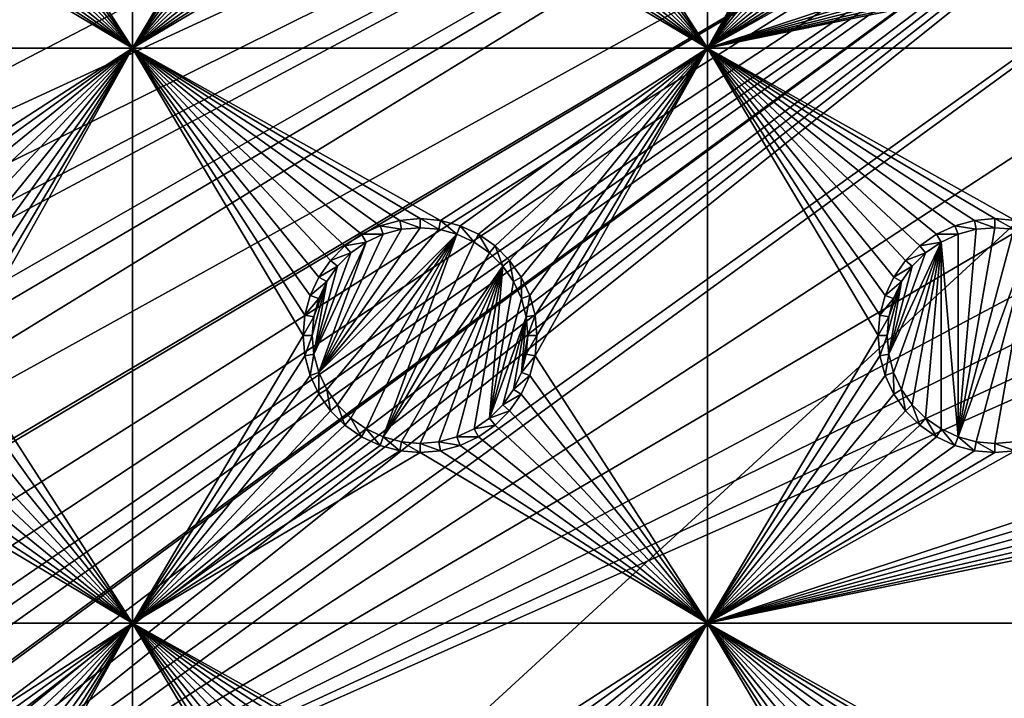
# Model space of a CAD drawing. Extents: x -150 to 150, y -570 to 0.
# Drawn here: x -55 to -30, y -489 to -472 of the extents above; entities that cross this region are included whole.
import ezdxf

# ---------------------------------------------------------------- set-up
doc = ezdxf.new("R2010")
doc.units = 0
doc.header["$MEASUREMENT"] = 0
for name, color, linetype in [('L2', 7, 'Continuous'), ('L3', 7, 'Continuous'), ('L5', 7, 'Continuous')]:
    doc.layers.add(name, color=color, linetype=linetype)

msp = doc.modelspace()

# ---------------------------------------------------------------- linework, layer by layer
at = {"layer": 'L2', "color": 250}
for points in [[(135.1, -332.2013, -61.37), (135.1, -567.3987, -61.37), (-135.1, -332.2013, -61.37)], [(-135.1, -332.2013, -61.37), (135.1, -567.3987, -61.37), (-135.1, -567.3987, -61.37)], [(-17.23414, -452.8388, -54.07), (-75, -416.8, -54.07), (-75, -482.8, -54.07)], [(-17.23414, -452.8388, -54.07), (-75, -482.8, -54.07), (-16.44462, -455.7854, -54.07)], [(-16.44462, -455.7854, -54.07), (-75, -482.8, -54.07), (-74.83684, -484.7713, -54.07)], [(-16.44462, -455.7854, -54.07), (-74.83684, -484.7713, -54.07), (-74.50028, -486.1012, -54.07)], [(-74.50028, -486.1012, -54.07), (-74.34893, -486.6991, -54.07), (-16.44462, -455.7854, -54.07)], [(-16.44462, -455.7854, -54.07), (-74.34893, -486.6991, -54.07), (-73.55031, -488.5177, -54.07)], [(-16.44462, -455.7854, -54.07), (-73.55031, -488.5177, -54.07), (-73.14195, -489.1418, -54.07)], [(-72.4634, -490.1787, -54.07), (-16.44462, -455.7854, -54.07), (-73.14195, -489.1418, -54.07)], [(-72.4634, -490.1787, -54.07), (-15.15544, -458.55, -54.07), (-16.44462, -455.7854, -54.07)], [(-71.11353, -491.6414, -54.07), (-15.15544, -458.55, -54.07), (-72.4634, -490.1787, -54.07)], [(-15.15544, -458.55, -54.07), (-71.11353, -491.6414, -54.07), (-71.01883, -491.7149, -54.07)], [(-71.01883, -491.7149, -54.07), (-69.54526, -492.8577, -54.07), (-15.15544, -458.55, -54.07)], [(-15.15544, -458.55, -54.07), (-69.54526, -492.8577, -54.07), (-68.25236, -493.5895, -54.07)], [(-15.15544, -458.55, -54.07), (-68.25236, -493.5895, -54.07), (-66.98655, -494.0811, -54.07)], [(-66.98655, -494.0811, -54.07), (-66.4067, -494.3063, -54.07), (-15.15544, -458.55, -54.07)], [(-15.15544, -458.55, -54.07), (-66.4067, -494.3063, -54.07), (-65.68722, -494.4559, -54.07)], [(-15.15544, -458.55, -54.07), (-65.68722, -494.4559, -54.07), (-64.46198, -494.7106, -54.07)], [(-64.46198, -494.7106, -54.07), (-64.35584, -494.7171, -54.07), (-15.15544, -458.55, -54.07)], [(-15.15544, -458.55, -54.07), (-64.35584, -494.7171, -54.07), (-63, -494.8, -54.07)], [(-15.15544, -458.55, -54.07), (-63, -494.8, -54.07), (-62.16535, -494.8, -54.07)], [(-61.3307, -494.8, -54.07), (-15.15544, -458.55, -54.07), (-62.16535, -494.8, -54.07)], [(-60.49605, -494.8, -54.07), (-15.15544, -458.55, -54.07), (-61.3307, -494.8, -54.07)], [(-60.49605, -494.8, -54.07), (-13.40578, -461.0488, -54.07), (-15.15544, -458.55, -54.07)], [(-59.6614, -494.8, -54.07), (-13.40578, -461.0488, -54.07), (-60.49605, -494.8, -54.07)], [(-59.6614, -494.8, -54.07), (-11.24878, -463.2058, -54.07), (-13.40578, -461.0488, -54.07)], [(-8.75, -464.9554, -54.07), (-11.24878, -463.2058, -54.07), (-59.6614, -494.8, -54.07)], [(-59.6614, -494.8, -54.07), (-5.985353, -466.2446, -54.07), (-8.75, -464.9554, -54.07)], [(-3.038843, -467.0341, -54.07), (-5.985353, -466.2446, -54.07), (-59.6614, -494.8, -54.07)], [(59.6614, -494.8, -54.07), (3.038843, -467.0341, -54.07), (-59.6614, -494.8, -54.07)], [(-59.6614, -494.8, -54.07), (3.038843, -467.0341, -54.07), (0, -467.3, -54.07)], [(-59.6614, -494.8, -54.07), (0, -467.3, -54.07), (-3.038843, -467.0341, -54.07)]]:
    msp.add_3dface(points, dxfattribs=at)
at = {"layer": 'L3', "color": 250}
for points in [[(120.3, -560.3, -71.27), (120.3, -339.3, -71.27), (-120.3, -560.3, -71.27)], [(-120.3, -560.3, -71.27), (120.3, -339.3, -71.27), (-120.3, -339.3, -71.27)], [(-52.5, -457.3, -72.87), (-52.5, -472.3, -72.87), (-56.99634, -465.3296, -72.87)], [(-48.05, -464.8, -72.87), (-52.5, -472.3, -72.87), (-52.5, -457.3, -72.87)], [(-37.5, -457.3, -72.87), (-37.5, -472.3, -72.87), (-41.99634, -465.3296, -72.87)], [(-33.00367, -464.2704, -72.87), (-37.5, -472.3, -72.87), (-37.5, -457.3, -72.87)], [(-33.05, -464.8, -72.87), (-37.5, -472.3, -72.87), (-33.00367, -464.2704, -72.87)], [(-48.05, -464.8, -72.87), (-48.00366, -465.3296, -72.87), (-52.5, -472.3, -72.87)], [(-33.05, -464.8, -72.87), (-33.00367, -465.3296, -72.87), (-37.5, -472.3, -72.87)], [(-52.5, -472.3, -72.87), (-57.13394, -465.8432, -72.87), (-56.99634, -465.3296, -72.87)], [(-48.00366, -465.3296, -72.87), (-47.86606, -465.8432, -72.87), (-52.5, -472.3, -72.87)], [(-37.5, -472.3, -72.87), (-42.13394, -465.8432, -72.87), (-41.99634, -465.3296, -72.87)], [(-33.00367, -465.3296, -72.87), (-32.86606, -465.8432, -72.87), (-37.5, -472.3, -72.87)], [(-52.5, -472.3, -72.87), (-57.35862, -466.325, -72.87), (-57.13394, -465.8432, -72.87)], [(-52.5, -472.3, -72.87), (-47.86606, -465.8432, -72.87), (-47.64138, -466.325, -72.87)], [(-37.5, -472.3, -72.87), (-42.35862, -466.325, -72.87), (-42.13394, -465.8432, -72.87)], [(-37.5, -472.3, -72.87), (-32.86606, -465.8432, -72.87), (-32.64138, -466.325, -72.87)], [(-29.47037, -467.8037, -72.87), (-17.86606, -465.8432, -72.87), (-37.5, -472.3, -72.87)], [(-37.5, -472.3, -72.87), (-17.86606, -465.8432, -72.87), (-17.64138, -466.325, -72.87)], [(-57.66356, -466.7605, -72.87), (-57.35862, -466.325, -72.87), (-52.5, -472.3, -72.87)], [(-52.5, -472.3, -72.87), (-47.64138, -466.325, -72.87), (-47.33644, -466.7605, -72.87)], [(-42.66356, -466.7605, -72.87), (-42.35862, -466.325, -72.87), (-37.5, -472.3, -72.87)], [(-37.5, -472.3, -72.87), (-32.64138, -466.325, -72.87), (-32.33644, -466.7605, -72.87)], [(-37.5, -472.3, -72.87), (-17.64138, -466.325, -72.87), (-17.33644, -466.7605, -72.87)], [(-52.5, -472.3, -72.87), (-58.0395, -467.1364, -72.87), (-57.66356, -466.7605, -72.87)], [(-47.33644, -466.7605, -72.87), (-46.9605, -467.1364, -72.87), (-52.5, -472.3, -72.87)], [(-37.5, -472.3, -72.87), (-43.0395, -467.1364, -72.87), (-42.66356, -466.7605, -72.87)], [(-17.33644, -466.7605, -72.87), (-16.9605, -467.1364, -72.87), (-37.5, -472.3, -72.87)], [(-32.33644, -466.7605, -72.87), (-31.9605, -467.1364, -72.87), (-37.5, -472.3, -72.87)], [(-52.5, -472.3, -72.87), (-58.475, -467.4414, -72.87), (-58.0395, -467.1364, -72.87)], [(-52.5, -472.3, -72.87), (-46.9605, -467.1364, -72.87), (-46.525, -467.4414, -72.87)], [(-37.5, -472.3, -72.87), (-43.475, -467.4414, -72.87), (-43.0395, -467.1364, -72.87)], [(-37.5, -472.3, -72.87), (-16.9605, -467.1364, -72.87), (-16.525, -467.4414, -72.87)], [(-37.5, -472.3, -72.87), (-31.9605, -467.1364, -72.87), (-31.525, -467.4414, -72.87)], [(-58.95684, -467.6661, -72.87), (-58.475, -467.4414, -72.87), (-52.5, -472.3, -72.87)], [(-52.5, -472.3, -72.87), (-46.525, -467.4414, -72.87), (-46.04316, -467.6661, -72.87)], [(-43.95684, -467.6661, -72.87), (-43.475, -467.4414, -72.87), (-37.5, -472.3, -72.87)], [(-37.5, -472.3, -72.87), (-31.525, -467.4414, -72.87), (-31.04316, -467.6661, -72.87)], [(-16.525, -467.4414, -72.87), (-16.04316, -467.6661, -72.87), (-37.5, -472.3, -72.87)], [(-52.5, -472.3, -72.87), (-60, -467.85, -72.87), (-59.47037, -467.8037, -72.87)], [(-52.5, -472.3, -72.87), (-59.47037, -467.8037, -72.87), (-58.95684, -467.6661, -72.87)], [(-46.04316, -467.6661, -72.87), (-45.52963, -467.8037, -72.87), (-52.5, -472.3, -72.87)], [(-52.5, -472.3, -72.87), (-45.52963, -467.8037, -72.87), (-45, -467.85, -72.87)], [(-37.5, -472.3, -72.87), (-45, -467.85, -72.87), (-44.47037, -467.8037, -72.87)], [(-37.5, -472.3, -72.87), (-44.47037, -467.8037, -72.87), (-43.95684, -467.6661, -72.87)], [(-31.04316, -467.6661, -72.87), (-30.52963, -467.8037, -72.87), (-37.5, -472.3, -72.87)], [(-37.5, -472.3, -72.87), (-16.04316, -467.6661, -72.87), (-15.52963, -467.8037, -72.87)], [(-37.5, -472.3, -72.87), (-30.52963, -467.8037, -72.87), (-30, -467.85, -72.87)], [(-37.5, -472.3, -72.87), (-30, -467.85, -72.87), (-29.47037, -467.8037, -72.87)], [(-37.5, -472.3, -72.87), (-15.52963, -467.8037, -72.87), (-7.5, -472.3, -72.87)], [(-67.5, -472.3, -72.87), (-60, -467.85, -72.87), (-52.5, -472.3, -72.87)], [(-52.5, -472.3, -72.87), (-45, -467.85, -72.87), (-37.5, -472.3, -72.87)], [(-52.5, -472.3, -72.87), (-59.47037, -476.7963, -72.87), (-67.5, -472.3, -72.87)], [(-52.5, -472.3, -72.87), (-58.95684, -476.9339, -72.87), (-59.47037, -476.7963, -72.87)], [(-58.475, -477.1586, -72.87), (-58.95684, -476.9339, -72.87), (-52.5, -472.3, -72.87)], [(-52.5, -472.3, -72.87), (-58.0395, -477.4636, -72.87), (-58.475, -477.1586, -72.87)], [(-52.5, -472.3, -72.87), (-57.66356, -477.8395, -72.87), (-58.0395, -477.4636, -72.87)], [(-52.5, -472.3, -72.87), (-57.35862, -478.275, -72.87), (-57.66356, -477.8395, -72.87)], [(-57.13394, -478.7568, -72.87), (-57.35862, -478.275, -72.87), (-52.5, -472.3, -72.87)], [(-52.5, -472.3, -72.87), (-56.99634, -479.2704, -72.87), (-57.13394, -478.7568, -72.87)], [(-56.99634, -480.3296, -72.87), (-52.5, -472.3, -72.87), (-52.5, -487.3, -72.87)], [(-56.99634, -480.3296, -72.87), (-56.95, -479.8, -72.87), (-52.5, -472.3, -72.87)], [(-52.5, -472.3, -72.87), (-56.95, -479.8, -72.87), (-56.99634, -479.2704, -72.87)], [(-48.05, -479.8, -72.87), (-52.5, -472.3, -72.87), (-48.00366, -479.2704, -72.87)], [(-48.00366, -479.2704, -72.87), (-52.5, -472.3, -72.87), (-47.86606, -478.7568, -72.87)], [(-45.52963, -476.7963, -72.87), (-46.04316, -476.9339, -72.87), (-52.5, -472.3, -72.87)], [(-52.5, -472.3, -72.87), (-46.04316, -476.9339, -72.87), (-46.525, -477.1586, -72.87)], [(-52.5, -472.3, -72.87), (-46.525, -477.1586, -72.87), (-46.9605, -477.4636, -72.87)], [(-46.9605, -477.4636, -72.87), (-47.33644, -477.8395, -72.87), (-52.5, -472.3, -72.87)], [(-52.5, -472.3, -72.87), (-47.33644, -477.8395, -72.87), (-47.64138, -478.275, -72.87)], [(-52.5, -472.3, -72.87), (-47.64138, -478.275, -72.87), (-47.86606, -478.7568, -72.87)], [(-37.5, -472.3, -72.87), (-44.47037, -476.7963, -72.87), (-52.5, -472.3, -72.87)], [(-52.5, -472.3, -72.87), (-44.47037, -476.7963, -72.87), (-45, -476.75, -72.87)], [(-52.5, -472.3, -72.87), (-45, -476.75, -72.87), (-45.52963, -476.7963, -72.87)], [(-52.5, -487.3, -72.87), (-52.5, -472.3, -72.87), (-48.05, -479.8, -72.87)], [(-37.5, -472.3, -72.87), (-43.95684, -476.9339, -72.87), (-44.47037, -476.7963, -72.87)], [(-43.475, -477.1586, -72.87), (-43.95684, -476.9339, -72.87), (-37.5, -472.3, -72.87)], [(-37.5, -472.3, -72.87), (-43.0395, -477.4636, -72.87), (-43.475, -477.1586, -72.87)], [(-37.5, -472.3, -72.87), (-42.66356, -477.8395, -72.87), (-43.0395, -477.4636, -72.87)], [(-42.35862, -478.275, -72.87), (-42.66356, -477.8395, -72.87), (-37.5, -472.3, -72.87)], [(-37.5, -472.3, -72.87), (-42.13394, -478.7568, -72.87), (-42.35862, -478.275, -72.87)], [(-37.5, -472.3, -72.87), (-41.99634, -479.2704, -72.87), (-42.13394, -478.7568, -72.87)], [(-37.5, -472.3, -72.87), (-37.5, -487.3, -72.87), (-41.99634, -480.3296, -72.87)], [(-37.5, -472.3, -72.87), (-41.99634, -480.3296, -72.87), (-41.95, -479.8, -72.87)], [(-41.95, -479.8, -72.87), (-41.99634, -479.2704, -72.87), (-37.5, -472.3, -72.87)], [(-37.5, -472.3, -72.87), (-33.00367, -479.2704, -72.87), (-33.05, -479.8, -72.87)], [(-30.52963, -476.7963, -72.87), (-31.04316, -476.9339, -72.87), (-37.5, -472.3, -72.87)], [(-31.04316, -476.9339, -72.87), (-31.525, -477.1586, -72.87), (-37.5, -472.3, -72.87)], [(-37.5, -472.3, -72.87), (-31.525, -477.1586, -72.87), (-31.9605, -477.4636, -72.87)], [(-37.5, -472.3, -72.87), (-31.9605, -477.4636, -72.87), (-32.33644, -477.8395, -72.87)], [(-32.33644, -477.8395, -72.87), (-32.64138, -478.275, -72.87), (-37.5, -472.3, -72.87)], [(-37.5, -472.3, -72.87), (-32.64138, -478.275, -72.87), (-32.86606, -478.7568, -72.87)], [(-37.5, -472.3, -72.87), (-32.86606, -478.7568, -72.87), (-33.00367, -479.2704, -72.87)], [(-7.5, -472.3, -72.87), (-29.47037, -476.7963, -72.87), (-37.5, -472.3, -72.87)], [(-37.5, -472.3, -72.87), (-29.47037, -476.7963, -72.87), (-30, -476.75, -72.87)], [(-37.5, -472.3, -72.87), (-30, -476.75, -72.87), (-30.52963, -476.7963, -72.87)], [(-33.05, -479.8, -72.87), (-37.5, -487.3, -72.87), (-37.5, -472.3, -72.87)], [(-45.52963, -476.7963, -72.87), (-45.48867, -477.0286, -77.37), (-46.04316, -476.9339, -72.87)], [(-45, -476.75, -72.87), (-45, -476.9858, -77.37), (-45.52963, -476.7963, -72.87)], [(-45.52963, -476.7963, -72.87), (-45, -476.9858, -77.37), (-45.48867, -477.0286, -77.37)], [(-44.47037, -476.7963, -72.87), (-44.51133, -477.0286, -77.37), (-45, -476.75, -72.87)], [(-45, -476.75, -72.87), (-44.51133, -477.0286, -77.37), (-45, -476.9858, -77.37)], [(-44.47037, -476.7963, -72.87), (-44.0375, -477.1555, -77.37), (-44.51133, -477.0286, -77.37)], [(-43.95684, -476.9339, -72.87), (-44.0375, -477.1555, -77.37), (-44.47037, -476.7963, -72.87)], [(-30.52963, -476.7963, -72.87), (-30.48868, -477.0286, -77.37), (-31.04316, -476.9339, -72.87)], [(-30, -476.75, -72.87), (-30, -476.9858, -77.37), (-30.52963, -476.7963, -72.87)], [(-30.52963, -476.7963, -72.87), (-30, -476.9858, -77.37), (-30.48868, -477.0286, -77.37)], [(-29.47037, -476.7963, -72.87), (-29.51133, -477.0286, -77.37), (-30, -476.75, -72.87)], [(-30, -476.75, -72.87), (-29.51133, -477.0286, -77.37), (-30, -476.9858, -77.37)], [(-45.48867, -477.0286, -77.37), (-45, -476.9858, -77.37), (-47.64445, -480.7625, -77.37)], [(-44.51133, -477.0286, -77.37), (-47.64445, -480.7625, -77.37), (-45, -476.9858, -77.37)], [(-44.0375, -477.1555, -77.37), (-47.64445, -480.7625, -77.37), (-44.51133, -477.0286, -77.37)], [(-47.64445, -480.7625, -77.37), (-45.9625, -477.1555, -77.37), (-45.48867, -477.0286, -77.37)], [(-46.04316, -476.9339, -72.87), (-45.9625, -477.1555, -77.37), (-46.525, -477.1586, -72.87)], [(-46.04316, -476.9339, -72.87), (-45.48867, -477.0286, -77.37), (-45.9625, -477.1555, -77.37)], [(-43.95684, -476.9339, -72.87), (-43.59292, -477.3629, -77.37), (-44.0375, -477.1555, -77.37)], [(-43.475, -477.1586, -72.87), (-43.59292, -477.3629, -77.37), (-43.95684, -476.9339, -72.87)], [(-31.04316, -476.9339, -72.87), (-30.9625, -477.1555, -77.37), (-31.525, -477.1586, -72.87)], [(-31.04316, -476.9339, -72.87), (-30.48868, -477.0286, -77.37), (-30.9625, -477.1555, -77.37)], [(-30.48868, -477.0286, -77.37), (-30, -476.9858, -77.37), (-30.9625, -482.4445, -77.37)], [(-30, -476.9858, -77.37), (-29.51133, -477.0286, -77.37), (-30.9625, -482.4445, -77.37)], [(-30.9625, -482.4445, -77.37), (-29.51133, -477.0286, -77.37), (-29.0375, -477.1555, -77.37)], [(-30.9625, -482.4445, -77.37), (-30.9625, -477.1555, -77.37), (-30.48868, -477.0286, -77.37)], [(-44.0375, -477.1555, -77.37), (-47.43714, -481.2071, -77.37), (-47.64445, -480.7625, -77.37)], [(-47.64445, -480.7625, -77.37), (-46.40708, -477.3629, -77.37), (-45.9625, -477.1555, -77.37)], [(-47.15578, -481.6089, -77.37), (-47.43714, -481.2071, -77.37), (-44.0375, -477.1555, -77.37)], [(-44.0375, -477.1555, -77.37), (-46.80891, -481.9558, -77.37), (-47.15578, -481.6089, -77.37)], [(-46.525, -477.1586, -72.87), (-46.40708, -477.3629, -77.37), (-46.9605, -477.4636, -72.87)], [(-44.0375, -477.1555, -77.37), (-46.40708, -482.2371, -77.37), (-46.80891, -481.9558, -77.37)], [(-46.525, -477.1586, -72.87), (-45.9625, -477.1555, -77.37), (-46.40708, -477.3629, -77.37)], [(-45.9625, -482.4445, -77.37), (-46.40708, -482.2371, -77.37), (-44.0375, -477.1555, -77.37)], [(-45.9625, -482.4445, -77.37), (-44.0375, -477.1555, -77.37), (-43.59292, -477.3629, -77.37)], [(-43.475, -477.1586, -72.87), (-43.19109, -477.6442, -77.37), (-43.59292, -477.3629, -77.37)], [(-43.0395, -477.4636, -72.87), (-43.19109, -477.6442, -77.37), (-43.475, -477.1586, -72.87)], [(-31.525, -477.1586, -72.87), (-31.40708, -477.3629, -77.37), (-31.9605, -477.4636, -72.87)], [(-31.525, -477.1586, -72.87), (-30.9625, -477.1555, -77.37), (-31.40708, -477.3629, -77.37)], [(-30.9625, -482.4445, -77.37), (-31.40708, -477.3629, -77.37), (-30.9625, -477.1555, -77.37)], [(-30.9625, -482.4445, -77.37), (-29.0375, -477.1555, -77.37), (-30.48868, -482.5714, -77.37)], [(-30.48868, -482.5714, -77.37), (-29.0375, -477.1555, -77.37), (-30, -482.6142, -77.37)], [(-29.0375, -477.1555, -77.37), (-29.51133, -482.5714, -77.37), (-30, -482.6142, -77.37)], [(-46.80891, -477.6442, -77.37), (-46.40708, -477.3629, -77.37), (-47.77141, -480.2887, -77.37)], [(-47.77141, -480.2887, -77.37), (-46.40708, -477.3629, -77.37), (-47.64445, -480.7625, -77.37)], [(-46.9605, -477.4636, -72.87), (-46.80891, -477.6442, -77.37), (-47.33644, -477.8395, -72.87)], [(-46.9605, -477.4636, -72.87), (-46.40708, -477.3629, -77.37), (-46.80891, -477.6442, -77.37)], [(-43.59292, -477.3629, -77.37), (-43.19109, -477.6442, -77.37), (-45.9625, -482.4445, -77.37)], [(-43.0395, -477.4636, -72.87), (-42.84422, -477.9911, -77.37), (-43.19109, -477.6442, -77.37)], [(-42.66356, -477.8395, -72.87), (-42.84422, -477.9911, -77.37), (-43.0395, -477.4636, -72.87)], [(-31.80891, -477.6442, -77.37), (-31.40708, -477.3629, -77.37), (-32.77141, -480.2887, -77.37)], [(-31.40708, -477.3629, -77.37), (-32.64445, -480.7625, -77.37), (-32.77141, -480.2887, -77.37)], [(-31.40708, -477.3629, -77.37), (-32.43714, -481.2071, -77.37), (-32.64445, -480.7625, -77.37)], [(-32.15577, -481.6089, -77.37), (-32.43714, -481.2071, -77.37), (-31.40708, -477.3629, -77.37)], [(-31.9605, -477.4636, -72.87), (-31.80891, -477.6442, -77.37), (-32.33644, -477.8395, -72.87)], [(-31.40708, -477.3629, -77.37), (-31.80891, -481.9558, -77.37), (-32.15577, -481.6089, -77.37)], [(-31.9605, -477.4636, -72.87), (-31.40708, -477.3629, -77.37), (-31.80891, -477.6442, -77.37)], [(-31.40708, -482.2371, -77.37), (-31.80891, -481.9558, -77.37), (-31.40708, -477.3629, -77.37)], [(-31.40708, -482.2371, -77.37), (-31.40708, -477.3629, -77.37), (-30.9625, -482.4445, -77.37)], [(-47.77141, -480.2887, -77.37), (-47.15578, -477.9911, -77.37), (-46.80891, -477.6442, -77.37)], [(-47.33644, -477.8395, -72.87), (-47.15578, -477.9911, -77.37), (-47.64138, -478.275, -72.87)], [(-47.33644, -477.8395, -72.87), (-46.80891, -477.6442, -77.37), (-47.15578, -477.9911, -77.37)], [(-45.9625, -482.4445, -77.37), (-43.19109, -477.6442, -77.37), (-42.84422, -477.9911, -77.37)], [(-42.66356, -477.8395, -72.87), (-42.56286, -478.3929, -77.37), (-42.84422, -477.9911, -77.37)], [(-42.35862, -478.275, -72.87), (-42.56286, -478.3929, -77.37), (-42.66356, -477.8395, -72.87)], [(-32.77141, -480.2887, -77.37), (-32.15577, -477.9911, -77.37), (-31.80891, -477.6442, -77.37)], [(-32.33644, -477.8395, -72.87), (-32.15577, -477.9911, -77.37), (-32.64138, -478.275, -72.87)], [(-32.33644, -477.8395, -72.87), (-31.80891, -477.6442, -77.37), (-32.15577, -477.9911, -77.37)], [(-47.77141, -480.2887, -77.37), (-47.43714, -478.3929, -77.37), (-47.15578, -477.9911, -77.37)], [(-47.64138, -478.275, -72.87), (-47.15578, -477.9911, -77.37), (-47.43714, -478.3929, -77.37)], [(-45.9625, -482.4445, -77.37), (-42.84422, -477.9911, -77.37), (-45.48867, -482.5714, -77.37)], [(-45.48867, -482.5714, -77.37), (-42.84422, -477.9911, -77.37), (-45, -482.6142, -77.37)], [(-42.84422, -477.9911, -77.37), (-44.51133, -482.5714, -77.37), (-45, -482.6142, -77.37)], [(-42.84422, -477.9911, -77.37), (-44.0375, -482.4445, -77.37), (-44.51133, -482.5714, -77.37)], [(-42.84422, -477.9911, -77.37), (-43.59292, -482.2371, -77.37), (-44.0375, -482.4445, -77.37)], [(-43.19109, -481.9558, -77.37), (-43.59292, -482.2371, -77.37), (-42.84422, -477.9911, -77.37)], [(-43.19109, -481.9558, -77.37), (-42.84422, -477.9911, -77.37), (-42.56286, -478.3929, -77.37)], [(-32.77141, -480.2887, -77.37), (-32.43714, -478.3929, -77.37), (-32.15577, -477.9911, -77.37)], [(-32.64138, -478.275, -72.87), (-32.15577, -477.9911, -77.37), (-32.43714, -478.3929, -77.37)], [(-47.64138, -478.275, -72.87), (-47.43714, -478.3929, -77.37), (-47.86606, -478.7568, -72.87)], [(-42.35862, -478.275, -72.87), (-42.35555, -478.8375, -77.37), (-42.56286, -478.3929, -77.37)], [(-42.13394, -478.7568, -72.87), (-42.35555, -478.8375, -77.37), (-42.35862, -478.275, -72.87)], [(-32.64138, -478.275, -72.87), (-32.43714, -478.3929, -77.37), (-32.86606, -478.7568, -72.87)], [(-47.86606, -478.7568, -72.87), (-47.43714, -478.3929, -77.37), (-47.64445, -478.8375, -77.37)], [(-47.77141, -479.3113, -77.37), (-47.43714, -478.3929, -77.37), (-47.81416, -479.8, -77.37)], [(-47.81416, -479.8, -77.37), (-47.43714, -478.3929, -77.37), (-47.77141, -480.2887, -77.37)], [(-47.77141, -479.3113, -77.37), (-47.64445, -478.8375, -77.37), (-47.43714, -478.3929, -77.37)], [(-42.56286, -478.3929, -77.37), (-42.35555, -478.8375, -77.37), (-43.19109, -481.9558, -77.37)], [(-32.86606, -478.7568, -72.87), (-32.43714, -478.3929, -77.37), (-32.64445, -478.8375, -77.37)], [(-32.77141, -479.3113, -77.37), (-32.43714, -478.3929, -77.37), (-32.81416, -479.8, -77.37)], [(-32.81416, -479.8, -77.37), (-32.43714, -478.3929, -77.37), (-32.77141, -480.2887, -77.37)], [(-32.77141, -479.3113, -77.37), (-32.64445, -478.8375, -77.37), (-32.43714, -478.3929, -77.37)], [(-47.86606, -478.7568, -72.87), (-47.64445, -478.8375, -77.37), (-48.00366, -479.2704, -72.87)], [(-48.00366, -479.2704, -72.87), (-47.64445, -478.8375, -77.37), (-47.77141, -479.3113, -77.37)], [(-43.19109, -481.9558, -77.37), (-42.35555, -478.8375, -77.37), (-42.22859, -479.3113, -77.37)], [(-42.13394, -478.7568, -72.87), (-42.22859, -479.3113, -77.37), (-42.35555, -478.8375, -77.37)], [(-41.99634, -479.2704, -72.87), (-42.22859, -479.3113, -77.37), (-42.13394, -478.7568, -72.87)], [(-32.86606, -478.7568, -72.87), (-32.64445, -478.8375, -77.37), (-33.00367, -479.2704, -72.87)], [(-33.00367, -479.2704, -72.87), (-32.64445, -478.8375, -77.37), (-32.77141, -479.3113, -77.37)], [(-48.00366, -479.2704, -72.87), (-47.77141, -479.3113, -77.37), (-48.05, -479.8, -72.87)], [(-48.05, -479.8, -72.87), (-47.77141, -479.3113, -77.37), (-47.81416, -479.8, -77.37)], [(-43.19109, -481.9558, -77.37), (-42.22859, -479.3113, -77.37), (-42.84422, -481.6089, -77.37)], [(-42.84422, -481.6089, -77.37), (-42.22859, -479.3113, -77.37), (-42.56286, -481.2071, -77.37)], [(-42.56286, -481.2071, -77.37), (-42.22859, -479.3113, -77.37), (-42.35555, -480.7625, -77.37)], [(-42.35555, -480.7625, -77.37), (-42.22859, -479.3113, -77.37), (-42.18584, -479.8, -77.37)], [(-41.99634, -479.2704, -72.87), (-42.18584, -479.8, -77.37), (-42.22859, -479.3113, -77.37)], [(-41.95, -479.8, -72.87), (-42.18584, -479.8, -77.37), (-41.99634, -479.2704, -72.87)], [(-33.00367, -479.2704, -72.87), (-32.77141, -479.3113, -77.37), (-33.05, -479.8, -72.87)], [(-33.05, -479.8, -72.87), (-32.77141, -479.3113, -77.37), (-32.81416, -479.8, -77.37)], [(-52.5, -487.3, -72.87), (-48.05, -479.8, -72.87), (-48.00366, -480.3296, -72.87)], [(-48.05, -479.8, -72.87), (-47.81416, -479.8, -77.37), (-48.00366, -480.3296, -72.87)], [(-48.00366, -480.3296, -72.87), (-47.81416, -479.8, -77.37), (-47.77141, -480.2887, -77.37)], [(-42.35555, -480.7625, -77.37), (-42.18584, -479.8, -77.37), (-42.22859, -480.2887, -77.37)], [(-41.99634, -480.3296, -72.87), (-42.22859, -480.2887, -77.37), (-41.95, -479.8, -72.87)], [(-41.95, -479.8, -72.87), (-42.22859, -480.2887, -77.37), (-42.18584, -479.8, -77.37)], [(-33.05, -479.8, -72.87), (-33.00367, -480.3296, -72.87), (-37.5, -487.3, -72.87)], [(-33.05, -479.8, -72.87), (-32.81416, -479.8, -77.37), (-33.00367, -480.3296, -72.87)], [(-33.00367, -480.3296, -72.87), (-32.81416, -479.8, -77.37), (-32.77141, -480.2887, -77.37)], [(-52.5, -487.3, -72.87), (-57.13394, -480.8432, -72.87), (-56.99634, -480.3296, -72.87)], [(-47.86606, -480.8432, -72.87), (-52.5, -487.3, -72.87), (-48.00366, -480.3296, -72.87)], [(-48.00366, -480.3296, -72.87), (-47.77141, -480.2887, -77.37), (-47.86606, -480.8432, -72.87)], [(-47.86606, -480.8432, -72.87), (-47.77141, -480.2887, -77.37), (-47.64445, -480.7625, -77.37)], [(-41.99634, -480.3296, -72.87), (-42.35555, -480.7625, -77.37), (-42.22859, -480.2887, -77.37)], [(-42.13394, -480.8432, -72.87), (-42.35555, -480.7625, -77.37), (-41.99634, -480.3296, -72.87)], [(-37.5, -487.3, -72.87), (-42.13394, -480.8432, -72.87), (-41.99634, -480.3296, -72.87)], [(-33.00367, -480.3296, -72.87), (-32.86606, -480.8432, -72.87), (-37.5, -487.3, -72.87)], [(-33.00367, -480.3296, -72.87), (-32.77141, -480.2887, -77.37), (-32.86606, -480.8432, -72.87)], [(-32.86606, -480.8432, -72.87), (-32.77141, -480.2887, -77.37), (-32.64445, -480.7625, -77.37)], [(-52.5, -487.3, -72.87), (-57.35862, -481.325, -72.87), (-57.13394, -480.8432, -72.87)], [(-47.64138, -481.325, -72.87), (-52.5, -487.3, -72.87), (-47.86606, -480.8432, -72.87)], [(-47.86606, -480.8432, -72.87), (-47.64445, -480.7625, -77.37), (-47.64138, -481.325, -72.87)], [(-47.64138, -481.325, -72.87), (-47.64445, -480.7625, -77.37), (-47.43714, -481.2071, -77.37)], [(-42.13394, -480.8432, -72.87), (-42.56286, -481.2071, -77.37), (-42.35555, -480.7625, -77.37)], [(-42.35862, -481.325, -72.87), (-42.56286, -481.2071, -77.37), (-42.13394, -480.8432, -72.87)], [(-37.5, -487.3, -72.87), (-42.35862, -481.325, -72.87), (-42.13394, -480.8432, -72.87)], [(-37.5, -487.3, -72.87), (-32.86606, -480.8432, -72.87), (-32.64138, -481.325, -72.87)], [(-17.64138, -481.325, -72.87), (-37.5, -487.3, -72.87), (-17.86606, -480.8432, -72.87)], [(-17.86606, -480.8432, -72.87), (-37.5, -487.3, -72.87), (-29.47037, -482.8037, -72.87)], [(-32.86606, -480.8432, -72.87), (-32.64445, -480.7625, -77.37), (-32.64138, -481.325, -72.87)], [(-32.64138, -481.325, -72.87), (-32.64445, -480.7625, -77.37), (-32.43714, -481.2071, -77.37)], [(-47.64138, -481.325, -72.87), (-47.43714, -481.2071, -77.37), (-47.33644, -481.7605, -72.87)], [(-47.33644, -481.7605, -72.87), (-47.43714, -481.2071, -77.37), (-47.15578, -481.6089, -77.37)], [(-42.35862, -481.325, -72.87), (-42.84422, -481.6089, -77.37), (-42.56286, -481.2071, -77.37)], [(-32.64138, -481.325, -72.87), (-32.43714, -481.2071, -77.37), (-32.33644, -481.7605, -72.87)], [(-32.33644, -481.7605, -72.87), (-32.43714, -481.2071, -77.37), (-32.15577, -481.6089, -77.37)], [(-57.66356, -481.7605, -72.87), (-57.35862, -481.325, -72.87), (-52.5, -487.3, -72.87)], [(-47.64138, -481.325, -72.87), (-47.33644, -481.7605, -72.87), (-52.5, -487.3, -72.87)], [(-42.66356, -481.7605, -72.87), (-42.84422, -481.6089, -77.37), (-42.35862, -481.325, -72.87)], [(-42.66356, -481.7605, -72.87), (-42.35862, -481.325, -72.87), (-37.5, -487.3, -72.87)], [(-37.5, -487.3, -72.87), (-32.64138, -481.325, -72.87), (-32.33644, -481.7605, -72.87)], [(-17.64138, -481.325, -72.87), (-17.33644, -481.7605, -72.87), (-37.5, -487.3, -72.87)], [(-47.33644, -481.7605, -72.87), (-47.15578, -481.6089, -77.37), (-46.9605, -482.1364, -72.87)], [(-46.9605, -482.1364, -72.87), (-47.15578, -481.6089, -77.37), (-46.80891, -481.9558, -77.37)], [(-42.66356, -481.7605, -72.87), (-43.19109, -481.9558, -77.37), (-42.84422, -481.6089, -77.37)], [(-32.33644, -481.7605, -72.87), (-32.15577, -481.6089, -77.37), (-31.9605, -482.1364, -72.87)], [(-31.9605, -482.1364, -72.87), (-32.15577, -481.6089, -77.37), (-31.80891, -481.9558, -77.37)], [(-58.0395, -482.1364, -72.87), (-57.66356, -481.7605, -72.87), (-52.5, -487.3, -72.87)], [(-52.5, -487.3, -72.87), (-47.33644, -481.7605, -72.87), (-46.9605, -482.1364, -72.87)], [(-46.9605, -482.1364, -72.87), (-46.80891, -481.9558, -77.37), (-46.525, -482.4414, -72.87)], [(-46.525, -482.4414, -72.87), (-46.80891, -481.9558, -77.37), (-46.40708, -482.2371, -77.37)], [(-43.0395, -482.1364, -72.87), (-43.59292, -482.2371, -77.37), (-43.19109, -481.9558, -77.37)], [(-43.0395, -482.1364, -72.87), (-43.19109, -481.9558, -77.37), (-42.66356, -481.7605, -72.87)], [(-43.0395, -482.1364, -72.87), (-42.66356, -481.7605, -72.87), (-37.5, -487.3, -72.87)], [(-32.33644, -481.7605, -72.87), (-31.9605, -482.1364, -72.87), (-37.5, -487.3, -72.87)], [(-37.5, -487.3, -72.87), (-17.33644, -481.7605, -72.87), (-16.9605, -482.1364, -72.87)], [(-31.9605, -482.1364, -72.87), (-31.80891, -481.9558, -77.37), (-31.525, -482.4414, -72.87)], [(-31.525, -482.4414, -72.87), (-31.80891, -481.9558, -77.37), (-31.40708, -482.2371, -77.37)], [(-52.5, -487.3, -72.87), (-58.475, -482.4414, -72.87), (-58.0395, -482.1364, -72.87)], [(-52.5, -487.3, -72.87), (-46.9605, -482.1364, -72.87), (-46.525, -482.4414, -72.87)], [(-43.475, -482.4414, -72.87), (-43.59292, -482.2371, -77.37), (-43.0395, -482.1364, -72.87)], [(-37.5, -487.3, -72.87), (-43.475, -482.4414, -72.87), (-43.0395, -482.1364, -72.87)], [(-37.5, -487.3, -72.87), (-31.9605, -482.1364, -72.87), (-31.525, -482.4414, -72.87)], [(-37.5, -487.3, -72.87), (-16.9605, -482.1364, -72.87), (-16.525, -482.4414, -72.87)], [(-52.5, -487.3, -72.87), (-58.95684, -482.6661, -72.87), (-58.475, -482.4414, -72.87)], [(-46.525, -482.4414, -72.87), (-46.04316, -482.6661, -72.87), (-52.5, -487.3, -72.87)], [(-46.525, -482.4414, -72.87), (-46.40708, -482.2371, -77.37), (-46.04316, -482.6661, -72.87)], [(-46.04316, -482.6661, -72.87), (-46.40708, -482.2371, -77.37), (-45.9625, -482.4445, -77.37)], [(-46.04316, -482.6661, -72.87), (-45.9625, -482.4445, -77.37), (-45.52963, -482.8037, -72.87)], [(-45.52963, -482.8037, -72.87), (-45.9625, -482.4445, -77.37), (-45.48867, -482.5714, -77.37)], [(-43.95684, -482.6661, -72.87), (-44.51133, -482.5714, -77.37), (-44.0375, -482.4445, -77.37)], [(-43.475, -482.4414, -72.87), (-44.0375, -482.4445, -77.37), (-43.59292, -482.2371, -77.37)], [(-43.95684, -482.6661, -72.87), (-44.0375, -482.4445, -77.37), (-43.475, -482.4414, -72.87)], [(-37.5, -487.3, -72.87), (-43.95684, -482.6661, -72.87), (-43.475, -482.4414, -72.87)], [(-37.5, -487.3, -72.87), (-31.525, -482.4414, -72.87), (-31.04316, -482.6661, -72.87)], [(-16.525, -482.4414, -72.87), (-16.04316, -482.6661, -72.87), (-37.5, -487.3, -72.87)], [(-31.525, -482.4414, -72.87), (-31.40708, -482.2371, -77.37), (-31.04316, -482.6661, -72.87)], [(-31.04316, -482.6661, -72.87), (-31.40708, -482.2371, -77.37), (-30.9625, -482.4445, -77.37)], [(-31.04316, -482.6661, -72.87), (-30.9625, -482.4445, -77.37), (-30.52963, -482.8037, -72.87)], [(-30.52963, -482.8037, -72.87), (-30.9625, -482.4445, -77.37), (-30.48868, -482.5714, -77.37)], [(-59.47037, -482.8037, -72.87), (-58.95684, -482.6661, -72.87), (-52.5, -487.3, -72.87)], [(-52.5, -487.3, -72.87), (-46.04316, -482.6661, -72.87), (-45.52963, -482.8037, -72.87)], [(-45.52963, -482.8037, -72.87), (-45.48867, -482.5714, -77.37), (-45, -482.85, -72.87)], [(-45, -482.85, -72.87), (-45.48867, -482.5714, -77.37), (-45, -482.6142, -77.37)], [(-44.47037, -482.8037, -72.87), (-45, -482.6142, -77.37), (-44.51133, -482.5714, -77.37)], [(-45, -482.85, -72.87), (-45, -482.6142, -77.37), (-44.47037, -482.8037, -72.87)], [(-44.47037, -482.8037, -72.87), (-44.51133, -482.5714, -77.37), (-43.95684, -482.6661, -72.87)], [(-44.47037, -482.8037, -72.87), (-43.95684, -482.6661, -72.87), (-37.5, -487.3, -72.87)], [(-31.04316, -482.6661, -72.87), (-30.52963, -482.8037, -72.87), (-37.5, -487.3, -72.87)], [(-37.5, -487.3, -72.87), (-16.04316, -482.6661, -72.87), (-15.52963, -482.8037, -72.87)], [(-30.52963, -482.8037, -72.87), (-30.48868, -482.5714, -77.37), (-30, -482.85, -72.87)], [(-30, -482.85, -72.87), (-30.48868, -482.5714, -77.37), (-30, -482.6142, -77.37)], [(-29.47037, -482.8037, -72.87), (-30, -482.6142, -77.37), (-29.51133, -482.5714, -77.37)], [(-30, -482.85, -72.87), (-30, -482.6142, -77.37), (-29.47037, -482.8037, -72.87)], [(-52.5, -487.3, -72.87), (-67.5, -487.3, -72.87), (-60, -482.85, -72.87)], [(-52.5, -487.3, -72.87), (-60, -482.85, -72.87), (-59.47037, -482.8037, -72.87)], [(-52.5, -487.3, -72.87), (-45.52963, -482.8037, -72.87), (-45, -482.85, -72.87)], [(-37.5, -487.3, -72.87), (-52.5, -487.3, -72.87), (-45, -482.85, -72.87)], [(-37.5, -487.3, -72.87), (-45, -482.85, -72.87), (-44.47037, -482.8037, -72.87)], [(-37.5, -487.3, -72.87), (-30.52963, -482.8037, -72.87), (-30, -482.85, -72.87)], [(-37.5, -487.3, -72.87), (-30, -482.85, -72.87), (-29.47037, -482.8037, -72.87)], [(-37.5, -487.3, -72.87), (-15.52963, -482.8037, -72.87), (-7.5, -487.3, -72.87)], [(-59.47037, -491.7963, -72.87), (-67.5, -487.3, -72.87), (-52.5, -487.3, -72.87)], [(-52.5, -487.3, -72.87), (-58.95684, -491.9339, -72.87), (-59.47037, -491.7963, -72.87)], [(-52.5, -487.3, -72.87), (-58.475, -492.1586, -72.87), (-58.95684, -491.9339, -72.87)], [(-58.0395, -492.4636, -72.87), (-58.475, -492.1586, -72.87), (-52.5, -487.3, -72.87)], [(-52.5, -487.3, -72.87), (-57.66356, -492.8395, -72.87), (-58.0395, -492.4636, -72.87)], [(-52.5, -487.3, -72.87), (-57.35862, -493.275, -72.87), (-57.66356, -492.8395, -72.87)], [(-57.13394, -493.7568, -72.87), (-57.35862, -493.275, -72.87), (-52.5, -487.3, -72.87)], [(-52.5, -487.3, -72.87), (-56.99634, -494.2704, -72.87), (-57.13394, -493.7568, -72.87)], [(-56.99634, -495.3296, -72.87), (-52.5, -487.3, -72.87), (-52.5, -502.3, -72.87)], [(-56.99634, -495.3296, -72.87), (-56.95, -494.8, -72.87), (-52.5, -487.3, -72.87)], [(-52.5, -487.3, -72.87), (-56.95, -494.8, -72.87), (-56.99634, -494.2704, -72.87)], [(-47.64138, -493.275, -72.87), (-47.86606, -493.7568, -72.87), (-52.5, -487.3, -72.87)], [(-52.5, -487.3, -72.87), (-47.86606, -493.7568, -72.87), (-48.00366, -494.2704, -72.87)], [(-52.5, -487.3, -72.87), (-48.00366, -494.2704, -72.87), (-48.05, -494.8, -72.87)], [(-52.5, -487.3, -72.87), (-46.04316, -491.9339, -72.87), (-46.525, -492.1586, -72.87)], [(-46.525, -492.1586, -72.87), (-46.9605, -492.4636, -72.87), (-52.5, -487.3, -72.87)], [(-52.5, -487.3, -72.87), (-46.9605, -492.4636, -72.87), (-47.33644, -492.8395, -72.87)], [(-52.5, -487.3, -72.87), (-47.33644, -492.8395, -72.87), (-47.64138, -493.275, -72.87)], [(-44.47037, -491.7963, -72.87), (-45, -491.75, -72.87), (-52.5, -487.3, -72.87)], [(-52.5, -487.3, -72.87), (-45, -491.75, -72.87), (-45.52963, -491.7963, -72.87)], [(-52.5, -487.3, -72.87), (-45.52963, -491.7963, -72.87), (-46.04316, -491.9339, -72.87)], [(-52.5, -502.3, -72.87), (-52.5, -487.3, -72.87), (-48.05, -494.8, -72.87)], [(-44.47037, -491.7963, -72.87), (-52.5, -487.3, -72.87), (-37.5, -487.3, -72.87)], [(-37.5, -487.3, -72.87), (-43.95684, -491.9339, -72.87), (-44.47037, -491.7963, -72.87)], [(-37.5, -487.3, -72.87), (-43.475, -492.1586, -72.87), (-43.95684, -491.9339, -72.87)], [(-43.0395, -492.4636, -72.87), (-43.475, -492.1586, -72.87), (-37.5, -487.3, -72.87)], [(-37.5, -487.3, -72.87), (-42.66356, -492.8395, -72.87), (-43.0395, -492.4636, -72.87)], [(-37.5, -487.3, -72.87), (-42.35862, -493.275, -72.87), (-42.66356, -492.8395, -72.87)], [(-42.13394, -493.7568, -72.87), (-42.35862, -493.275, -72.87), (-37.5, -487.3, -72.87)], [(-37.5, -487.3, -72.87), (-41.99634, -494.2704, -72.87), (-42.13394, -493.7568, -72.87)], [(-41.99634, -495.3296, -72.87), (-37.5, -487.3, -72.87), (-37.5, -502.3, -72.87)], [(-41.99634, -495.3296, -72.87), (-41.95, -494.8, -72.87), (-37.5, -487.3, -72.87)], [(-37.5, -487.3, -72.87), (-41.95, -494.8, -72.87), (-41.99634, -494.2704, -72.87)], [(-37.5, -487.3, -72.87), (-33.00367, -494.2704, -72.87), (-33.05, -494.8, -72.87)], [(-32.33644, -492.8395, -72.87), (-32.64138, -493.275, -72.87), (-37.5, -487.3, -72.87)], [(-37.5, -487.3, -72.87), (-32.64138, -493.275, -72.87), (-32.86606, -493.7568, -72.87)], [(-37.5, -487.3, -72.87), (-32.86606, -493.7568, -72.87), (-33.00367, -494.2704, -72.87)], [(-30.52963, -491.7963, -72.87), (-31.04316, -491.9339, -72.87), (-37.5, -487.3, -72.87)], [(-31.04316, -491.9339, -72.87), (-31.525, -492.1586, -72.87), (-37.5, -487.3, -72.87)], [(-37.5, -487.3, -72.87), (-31.525, -492.1586, -72.87), (-31.9605, -492.4636, -72.87)], [(-37.5, -487.3, -72.87), (-31.9605, -492.4636, -72.87), (-32.33644, -492.8395, -72.87)], [(-7.5, -487.3, -72.87), (-29.47037, -491.7963, -72.87), (-37.5, -487.3, -72.87)], [(-37.5, -487.3, -72.87), (-29.47037, -491.7963, -72.87), (-30, -491.75, -72.87)], [(-37.5, -487.3, -72.87), (-30, -491.75, -72.87), (-30.52963, -491.7963, -72.87)], [(-37.5, -502.3, -72.87), (-37.5, -487.3, -72.87), (-33.05, -494.8, -72.87)]]:
    msp.add_3dface(points, dxfattribs=at)
at = {"layer": 'L5', "color": 7}
for points in [[(135, -331, -74.87), (135, -568.6, -74.87), (-135, -331, -74.87)], [(-135, -331, -74.87), (135, -568.6, -74.87), (-135, -568.6, -74.87)], [(-150, -554.8, -59.37), (150, -554.8, -59.37), (-150, -344.8, -59.37)], [(-150, -344.8, -59.37), (150, -554.8, -59.37), (150, -344.8, -59.37)]]:
    msp.add_3dface(points, dxfattribs=at)

doc.saveas('drawing.dxf')
